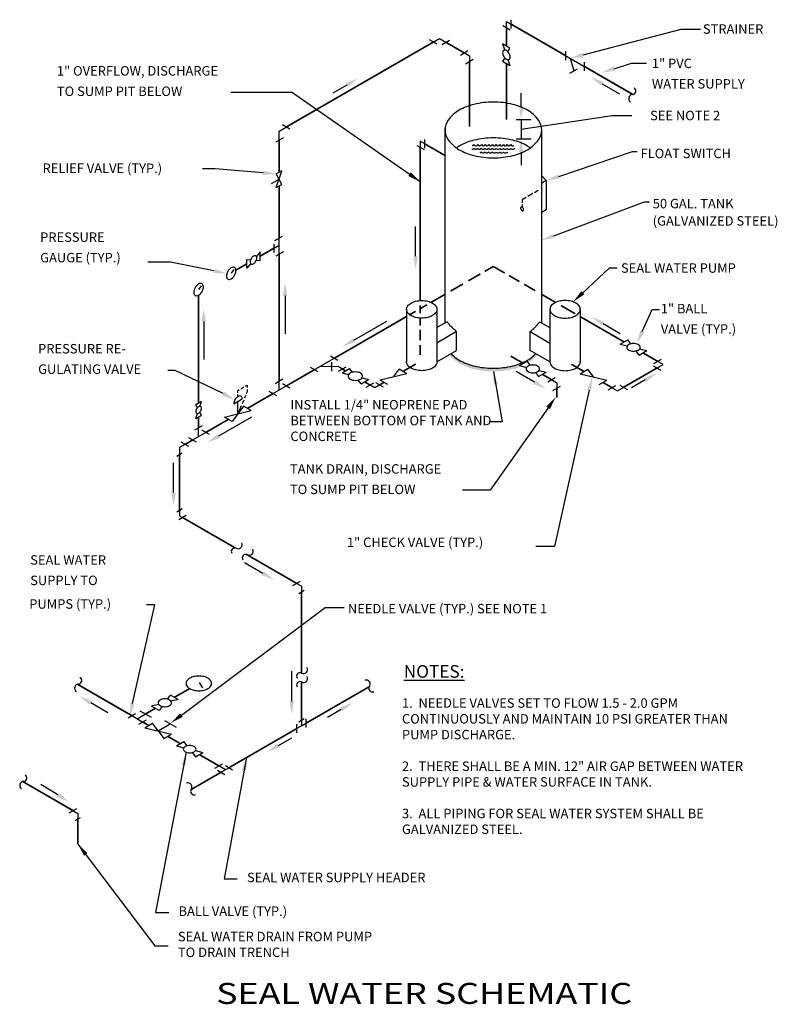
# Model space of a CAD drawing. Extents: x 1.9 to 9.1, y 2.27 to 11.63.
import ezdxf
from ezdxf.enums import TextEntityAlignment as Align

# ---------------------------------------------------------------- set-up
doc = ezdxf.new("R2010")
doc.units = 0
doc.header["$LTSCALE"] = 96
doc.header["$MEASUREMENT"] = 0
doc.layers.get('DEFPOINTS').update_dxf_attribs({"linetype": 'CONTINUOUS'})
for name, color, linetype in [('12PT', 5, 'CONTINUOUS'), ('NEW-EQUIP', 1, 'CONTINUOUS'), ('NEW-PIPE', 6, 'CONTINUOUS'), ('PAD', 252, 'CONTINUOUS'), ('TX100', 3, 'CONTINUOUS'), ('TX140', 6, 'CONTINUOUS')]:
    doc.layers.add(name, color=color, linetype=linetype)
doc.styles.add('200HN', font='HELVFULL.SHX', dxfattribs={"width": 1.25, "height": 0.2})
doc.styles.add('TX100', font='ROMANS', dxfattribs={"height": 0.09})
doc.styles.add('TX140', font='ROMANS.shx', dxfattribs={"height": 0.12})
doc.dimstyles.new('FWS-1TO1', dxfattribs={"dimtxt": 0.09375, "dimasz": 0.125, "dimexe": 0.09375, "dimexo": 0.09375, "dimgap": 0.09375, "dimtad": 0, "dimdec": 4, "dimzin": 1, "dimdsep": 46, "dimlunit": 4, "dimtxsty": 'TX100', "dimcen": 0.09375, "dimclrt": 256, "dimadec": 0, "dimazin": 0, "dimtfac": 1, "dimtdec": 4, "dimtofl": 0, "dimtmove": 1, "dimatfit": 3, "dimfxl": 0, "dimfrac": 2, "dimtolj": 1, "dimtzin": 0, "dimarcsym": 0})

# ---------------------------------------------------------------- blocks, each defined once
blk = doc.blocks.new('*D2')
at = {"layer": 'DEFPOINTS', "color": 0}
for p in [(6.5237, 10.6813), (6.5237, 10.4949), (6.6642, 10.4949)]:
    blk.add_point(p, dxfattribs=at)
at = {"layer": 'TX100', "color": 0, "lineweight": -2}
for p, q in [((6.6642, 10.8063), (6.6642, 10.9313)), ((6.6174, 10.6813), (6.758, 10.6813)), ((6.6642, 10.5881), (7.528, 10.7173)), ((6.6642, 10.6813), (6.6642, 10.4949)), ((7.528, 10.7173), (7.7155, 10.7173)), ((6.6174, 10.4949), (6.758, 10.4949)), ((6.6642, 10.3699), (6.6642, 10.2449))]:
    blk.add_line(p, q, dxfattribs=at)
at = {"layer": 'TX100', "color": 0}
for points in [[(6.6434, 10.8063), (6.6851, 10.8063), (6.6642, 10.6813)], [(6.6434, 10.3699), (6.6851, 10.3699), (6.6642, 10.4949)]]:
    blk.add_solid(points, dxfattribs=at)
at = {"layer": 'TX100', "insert": (8.2228, 10.7173), "char_height": 0.09, "attachment_point": 5, "style": 'TX100'}
blk.add_mtext('\\A1;SEE NOTE 2', dxfattribs=at)

msp = doc.modelspace()

# ---------------------------------------------------------------- hatches: boundary and pattern name
at = {"layer": 'PAD'}
h = msp.add_hatch(color=256, dxfattribs=at)
h.paths.add_polyline_path([(6.40021, 8.31529, -0.0587519), (6.21579, 8.33704, -0.0723411), (6.07545, 8.39296, -0.0727552), (5.99934, 8.45311), (5.98153, 8.44283, 0.0931419), (6.07545, 8.36221, 0.0723411), (6.21579, 8.30629, 0.0587519), (6.40021, 8.28454, 0.0587519), (6.58462, 8.30629, 0.0434013), (6.6709, 8.33502), (6.64926, 8.34038), (6.68534, 8.36121), (6.67462, 8.3674, -0.0453395), (6.58462, 8.33704, -0.0587519)])
h.paths.add_polyline_path([(6.72497, 8.39296, -0.0269133), (6.67462, 8.3674), (6.68534, 8.36121), (6.72142, 8.38204), (6.73272, 8.36682, 0.086809), (6.81926, 8.4433), (6.8015, 8.45356, -0.0732167)])

# ---------------------------------------------------------------- linework, layer by layer
at = {"layer": '12PT'}
msp.add_lwpolyline([(6.75145, 10.40995, 0.0234859), (6.72497, 10.42694, 0.0723411), (6.58462, 10.48286, 0.0587519), (6.40021, 10.50461, 0.0587519), (6.21579, 10.48286, 0.0723411), (6.07545, 10.42694, 0.0234859), (6.04897, 10.40995, 0.0234859)], format="xyb", dxfattribs=at)
for points in [[(6.6064, 10.4001), (6.601, 10.4055), (6.601, 10.4055), (6.594, 10.3985), (6.587, 10.395), (6.587, 10.395), (6.58, 10.395), (6.573, 10.3985), (6.573, 10.3985), (6.566, 10.4055), (6.566, 10.4055), (6.559, 10.3985), (6.552, 10.395), (6.552, 10.395), (6.545, 10.395), (6.538, 10.3985), (6.538, 10.3985), (6.531, 10.4055), (6.531, 10.4055), (6.524, 10.3985), (6.517, 10.395), (6.517, 10.395), (6.51, 10.395), (6.503, 10.3985), (6.503, 10.3985), (6.496, 10.4055), (6.496, 10.4055), (6.489, 10.3985), (6.482, 10.395), (6.482, 10.395), (6.475, 10.395), (6.468, 10.3985), (6.468, 10.3985), (6.461, 10.4055), (6.461, 10.4055), (6.454, 10.3985), (6.447, 10.395), (6.447, 10.395), (6.44, 10.395), (6.433, 10.3985), (6.433, 10.3985), (6.426, 10.4055), (6.426, 10.4055), (6.419, 10.3985), (6.412, 10.395), (6.412, 10.395), (6.405, 10.395), (6.398, 10.3985), (6.398, 10.3985), (6.391, 10.4055), (6.391, 10.4055), (6.384, 10.3985), (6.377, 10.395), (6.377, 10.395), (6.37, 10.395), (6.363, 10.3985), (6.363, 10.3985), (6.356, 10.4055), (6.356, 10.4055), (6.349, 10.3985), (6.342, 10.395), (6.342, 10.395), (6.335, 10.395), (6.328, 10.3985), (6.328, 10.3985), (6.321, 10.4055), (6.321, 10.4055), (6.314, 10.3985), (6.307, 10.395), (6.307, 10.395), (6.3, 10.395), (6.293, 10.3985), (6.293, 10.3985), (6.286, 10.4055), (6.286, 10.4055), (6.279, 10.3985), (6.272, 10.395), (6.272, 10.395), (6.265, 10.395), (6.258, 10.3985), (6.258, 10.3985), (6.251, 10.4055), (6.251, 10.4055), (6.244, 10.3985), (6.237, 10.395), (6.237, 10.395), (6.23, 10.395), (6.223, 10.3985), (6.223, 10.3985), (6.216, 10.4055), (6.216, 10.4055), (6.209, 10.3985), (6.202, 10.395), (6.202, 10.395), (6.195, 10.395)], [(6.202, 10.43), (6.202, 10.43), (6.202, 10.43), (6.209, 10.4335), (6.216, 10.4405), (6.216, 10.4405), (6.223, 10.4335), (6.223, 10.4335), (6.23, 10.43), (6.237, 10.43), (6.237, 10.43), (6.244, 10.4335), (6.251, 10.4405), (6.251, 10.4405), (6.258, 10.4335), (6.258, 10.4335), (6.265, 10.43), (6.272, 10.43), (6.272, 10.43), (6.279, 10.4335), (6.286, 10.4405), (6.286, 10.4405), (6.293, 10.4335), (6.293, 10.4335), (6.3, 10.43), (6.307, 10.43), (6.307, 10.43), (6.314, 10.4335), (6.321, 10.4405), (6.321, 10.4405), (6.328, 10.4335), (6.328, 10.4335), (6.335, 10.43), (6.342, 10.43), (6.342, 10.43), (6.349, 10.4335), (6.356, 10.4405), (6.356, 10.4405), (6.363, 10.4335), (6.363, 10.4335), (6.37, 10.43), (6.377, 10.43), (6.377, 10.43), (6.384, 10.4335), (6.391, 10.4405), (6.391, 10.4405), (6.398, 10.4335), (6.398, 10.4335), (6.405, 10.43), (6.412, 10.43), (6.412, 10.43), (6.419, 10.4335), (6.426, 10.4405), (6.426, 10.4405), (6.433, 10.4335), (6.433, 10.4335), (6.44, 10.43), (6.447, 10.43), (6.447, 10.43), (6.454, 10.4335), (6.461, 10.4405), (6.461, 10.4405), (6.468, 10.4335), (6.468, 10.4335), (6.475, 10.43), (6.482, 10.43), (6.482, 10.43), (6.489, 10.4335), (6.496, 10.4405), (6.496, 10.4405), (6.503, 10.4335), (6.503, 10.4335), (6.51, 10.43), (6.517, 10.43), (6.517, 10.43), (6.524, 10.4335), (6.531, 10.4405), (6.531, 10.4405), (6.538, 10.4335), (6.538, 10.4335), (6.545, 10.43), (6.552, 10.43), (6.552, 10.43), (6.559, 10.4335), (6.566, 10.4405), (6.566, 10.4405), (6.573, 10.4335), (6.573, 10.4335), (6.58, 10.43), (6.587, 10.43), (6.587, 10.43), (6.594, 10.4335), (6.59454, 10.43404)], [(6.53775, 10.36375), (6.531, 10.3705), (6.531, 10.3705), (6.524, 10.3635), (6.517, 10.36), (6.517, 10.36), (6.51, 10.36), (6.503, 10.3635), (6.503, 10.3635), (6.496, 10.3705), (6.496, 10.3705), (6.489, 10.3635), (6.482, 10.36), (6.482, 10.36), (6.475, 10.36), (6.468, 10.3635), (6.468, 10.3635), (6.461, 10.3705), (6.461, 10.3705), (6.454, 10.3635), (6.447, 10.36), (6.447, 10.36), (6.44, 10.36), (6.433, 10.3635), (6.433, 10.3635), (6.426, 10.3705), (6.426, 10.3705), (6.419, 10.3635), (6.412, 10.36), (6.412, 10.36), (6.405, 10.36), (6.398, 10.3635), (6.398, 10.3635), (6.391, 10.3705), (6.391, 10.3705), (6.384, 10.3635), (6.377, 10.36), (6.377, 10.36), (6.37, 10.36), (6.363, 10.3635), (6.363, 10.3635), (6.356, 10.3705), (6.356, 10.3705), (6.349, 10.3635), (6.342, 10.36), (6.342, 10.36), (6.335, 10.36), (6.328, 10.3635), (6.328, 10.3635), (6.321, 10.3705), (6.321, 10.3705), (6.314, 10.3635), (6.307, 10.36), (6.307, 10.36), (6.3, 10.36), (6.293, 10.3635), (6.293, 10.3635), (6.286, 10.3705), (6.286, 10.3705), (6.279, 10.3635), (6.2728, 10.3604)]]:
    msp.add_lwpolyline(points, dxfattribs=at)
at = {"layer": 'NEW-EQUIP'}
for p, q in [((5.94213, 8.74643), (5.94213, 10.59993)), ((6.85949, 8.74643), (6.85949, 10.58046)), ((6.85949, 10.14359), (6.90344, 10.09987)), ((6.90344, 10.09987), (6.85949, 10.0745)), ((6.90344, 10.09987), (6.90344, 9.82245)), ((6.71056, 9.93793), (6.67332, 9.91643)), ((6.77454, 9.97487), (6.72928, 9.94874)), ((6.82628, 10.00474), (6.78984, 9.9837)), ((6.67332, 9.91643), (6.67332, 9.88823)), ((6.67332, 9.87156), (6.67332, 9.84601)), ((6.90344, 9.82245), (6.85949, 9.79707)), ((5.57516, 8.87828), (5.57516, 8.37258)), ((5.86377, 8.87602), (5.86377, 8.37484)), ((6.93785, 8.87602), (6.93785, 8.37484)), ((7.22645, 8.87828), (7.22645, 8.37258)), ((5.96177, 8.75777), (5.86377, 8.70119)), ((6.83984, 8.75777), (6.93785, 8.70119)), ((6.05099, 8.66511), (5.86377, 8.55355)), ((6.05099, 8.48293), (6.05099, 8.66511)), ((6.75062, 8.48293), (6.75062, 8.66511)), ((6.75062, 8.66511), (6.93785, 8.55355)), ((5.86377, 8.37484), (6.05099, 8.48293)), ((6.93785, 8.37484), (6.75062, 8.48293))]:
    msp.add_line(p, q, dxfattribs=at)
for points in [[(6.40021, 10.84562, 0.0587519), (6.21579, 10.82388, 0.0723411), (6.07545, 10.76796, 0.1066171), (5.97072, 10.67309, 0.1568512), (5.94093, 10.58046, 0.1568512), (5.97072, 10.48782, 0.1066171), (6.07545, 10.39296, 0.0723411), (6.21579, 10.33704, 0.0587519), (6.40021, 10.31529, 0.0587519), (6.58462, 10.33704, 0.0723411), (6.72497, 10.39296, 0.1066171), (6.82969, 10.48782, 0.1568512), (6.85949, 10.58046, 0.1568512), (6.82969, 10.67309, 0.1066171), (6.72497, 10.76796, 0.0723411), (6.58462, 10.82388, 0.0587519)], [(6.66335, 9.82399, 0.0587519), (6.66817, 9.81754, 0.0723411), (6.67332, 9.81348, 0.1066171), (6.67915, 9.8116, 0.1568512), (6.68328, 9.81249, 0.1568512), (6.68611, 9.81562, 0.1066171), (6.6874, 9.82161, 0.0723411), (6.68646, 9.8281, 0.0587519), (6.68328, 9.8355, 0.0587519), (6.67846, 9.84195, 0.0723411), (6.67332, 9.84601, 0.1066171), (6.66748, 9.84789, 0.1568512), (6.66335, 9.847, 0.1568512), (6.66052, 9.84387, 0.1066171), (6.65923, 9.83788, 0.0723411), (6.66017, 9.83139, 0.0587519)], [(5.71942, 8.95877, -0.0587519), (5.77738, 8.95193, -0.0723411), (5.82149, 8.93436, -0.1066171), (5.85441, 8.90454, -0.1568512), (5.86377, 8.87543, -0.1568512), (5.85441, 8.84632, -0.1066171), (5.82149, 8.8165, -0.0723411), (5.77738, 8.79893, -0.0587519), (5.71942, 8.79209, -0.0587519), (5.66147, 8.79893, -0.0723411), (5.61736, 8.8165, -0.1066171), (5.58444, 8.84632, -0.1568512), (5.57508, 8.87543, -0.1568512), (5.58444, 8.90454, -0.1066171), (5.61736, 8.93436, -0.0723411), (5.66147, 8.95193, -0.0587519)], [(7.08219, 8.95877, 0.0587519), (7.02423, 8.95193, 0.0723411), (6.98012, 8.93436, 0.1066171), (6.94721, 8.90454, 0.1568512), (6.93784, 8.87543, 0.1568512), (6.94721, 8.84632, 0.1066171), (6.98012, 8.8165, 0.0723411), (7.02423, 8.79893, 0.0587519), (7.08219, 8.79209, 0.0587519), (7.14015, 8.79893, 0.0723411), (7.18426, 8.8165, 0.1066171), (7.21717, 8.84632, 0.1568512), (7.22653, 8.87543, 0.1568512), (7.21717, 8.90454, 0.1066171), (7.18426, 8.93436, 0.0723411), (7.14015, 8.95193, 0.0587519)]]:
    msp.add_lwpolyline(points, format="xyb", close=True, dxfattribs=at)
at = {"layer": 'NEW-EQUIP', "const_width": 0.01562}
for points in [[(5.76906, 8.91881), (5.70004, 8.87897)], [(5.70521, 8.91265), (5.70521, 8.83642)], [(7.17815, 8.83317), (7.04198, 8.91179)], [(5.66142, 8.85667), (5.59754, 8.81978)], [(5.70521, 8.79657), (5.70521, 8.7186)], [(5.70521, 8.68048), (5.70521, 8.58172)], [(5.70521, 8.53667), (5.70521, 8.44005)]]:
    msp.add_lwpolyline(points, dxfattribs=at)
at = {"layer": 'NEW-EQUIP'}
for points in [[(6.05099, 8.66511, -0.0853091), (5.97015, 8.74481, -0.0242956), (5.96177, 8.75777, -0.1568512)], [(6.75062, 8.66511, 0.0853091), (6.83147, 8.74481, 0.0242956), (6.83984, 8.75777, 0.1568512)], [(5.99934, 8.45311, 0.0727552), (6.07545, 8.39296, 0.0723411), (6.21579, 8.33704, 0.0587519), (6.40021, 8.31529, 0.0587519), (6.58462, 8.33704, 0.0723411), (6.72497, 8.39296, 0.0732167), (6.8015, 8.45356, 0.1568512)], [(5.86377, 8.37602, -0.002968), (5.86377, 8.37543, -0.1568512), (5.85441, 8.34632, -0.1066171), (5.82149, 8.3165, -0.0723411), (5.77738, 8.29893, -0.0587519), (5.71942, 8.29209, -0.0587519), (5.66147, 8.29893, -0.0723411), (5.61736, 8.3165, -0.1066171), (5.58444, 8.34632, -0.1568512), (5.57508, 8.37543, -0.0142816), (5.57516, 8.37828, -0.1066171)], [(6.93785, 8.37602, 0.002968), (6.93784, 8.37543, 0.1568512), (6.94721, 8.34632, 0.1066171), (6.98012, 8.3165, 0.0723411), (7.02423, 8.29893, 0.0587519), (7.08219, 8.29209, 0.0587519), (7.14015, 8.29893, 0.0723411), (7.18426, 8.3165, 0.1066171), (7.21717, 8.34632, 0.1568512), (7.22653, 8.37543, 0.0142816), (7.22645, 8.37828, 0.1066171)]]:
    msp.add_lwpolyline(points, format="xyb", dxfattribs=at)
at = {"layer": 'NEW-PIPE'}
for p, q in [((6.52368, 11.61241), (7.72528, 10.91867)), ((6.52368, 11.37754), (6.52368, 11.61241)), ((6.56807, 11.54512), (6.56807, 11.62845)), ((6.4905, 11.57289), (6.55977, 11.5329)), ((4.3636, 10.56907), (5.88769, 11.449)), ((5.86606, 11.39485), (5.79389, 11.43652)), ((5.88769, 11.449), (6.17279, 11.2844)), ((5.91196, 11.39333), (5.98412, 11.43499)), ((6.08658, 11.29251), (6.15875, 11.33417)), ((6.48853, 11.39783), (6.5082, 11.33986)), ((6.5578, 11.35784), (6.48853, 11.39783)), ((6.53883, 11.32245), (6.5578, 11.35784)), ((7.08744, 11.24526), (7.08744, 11.3286)), ((6.13508, 11.21043), (6.20725, 11.2521)), ((6.17279, 11.2844), (6.17279, 10.61468)), ((6.50817, 11.26638), (6.48853, 11.23117)), ((6.53879, 11.24857), (6.5578, 11.19118)), ((7.13142, 11.26153), (7.16378, 11.14079)), ((6.5578, 11.19118), (6.48853, 11.23117)), ((6.52368, 10.68127), (6.52368, 11.21087)), ((7.12769, 11.11996), (7.19986, 11.16163)), ((7.26786, 11.1411), (7.26786, 11.22443)), ((4.4672, 10.58722), (4.39504, 10.62889)), ((4.3353, 10.46846), (4.40747, 10.51012)), ((4.3636, 10.1777), (4.3636, 10.56907)), ((5.74959, 10.4059), (5.74959, 10.48923)), ((5.67203, 10.43367), (5.74129, 10.39368)), ((5.94213, 10.33641), (5.70521, 10.47319)), ((5.70521, 10.47319), (5.70521, 10.38823)), ((4.29143, 10.07118), (4.3636, 10.11285)), ((4.33698, 10.03262), (4.39023, 10.19307)), ((4.39023, 10.19307), (4.33698, 10.16233)), ((4.39023, 10.06337), (4.33698, 10.16233)), ((4.33698, 10.03262), (4.39023, 10.06337)), ((4.3636, 8.10737), (4.3636, 10.048)), ((4.32418, 9.52887), (4.39635, 9.57053)), ((4.18315, 9.38077), (4.3636, 9.48495)), ((4.31567, 9.41561), (4.31567, 9.49894)), ((4.18315, 9.42243), (4.14757, 9.3782)), ((4.18315, 9.3391), (4.18315, 9.42243)), ((4.3353, 9.38433), (4.40747, 9.426)), ((3.95378, 9.24834), (4.05793, 9.30847)), ((4.05793, 9.2668), (4.05793, 9.35013)), ((4.05793, 9.35013), (4.09351, 9.347)), ((4.09352, 9.31103), (4.05793, 9.2668)), ((4.14757, 9.34224), (4.18315, 9.3391)), ((3.93347, 9.25406), (3.9086, 9.21806)), ((3.62395, 9.09935), (3.59908, 9.06335)), ((3.59908, 7.98338), (3.59908, 9.01097)), ((5.57516, 8.80687), (5.12158, 8.54499)), ((7.6412, 8.56583), (7.54071, 8.62385)), ((5.12158, 8.54499), (4.06635, 7.93575)), ((7.60512, 8.54499), (7.67729, 8.58666)), ((7.60512, 8.54499), (7.67286, 8.52823)), ((7.7062, 8.54772), (7.67729, 8.58666)), ((4.92298, 8.38866), (4.85081, 8.43033)), ((7.78554, 8.44083), (7.75663, 8.47977)), ((7.78554, 8.44083), (7.85771, 8.48249)), ((7.78997, 8.49925), (7.85771, 8.48249)), ((8.01311, 8.35111), (7.82163, 8.46166)), ((4.92451, 8.33104), (4.74924, 8.33002)), ((4.8616, 8.37234), (4.8616, 8.28901)), ((4.9948, 8.29038), (4.92451, 8.33104)), ((5.66041, 8.35376), (5.54004, 8.28427)), ((6.64926, 8.34038), (6.72142, 8.38204)), ((6.64926, 8.34038), (6.717, 8.32362)), ((6.75033, 8.3431), (6.72142, 8.38204)), ((7.1412, 8.35376), (7.26157, 8.28427)), ((7.57945, 8.10074), (8.01311, 8.35111)), ((7.92089, 8.33953), (7.99306, 8.29787)), ((7.92643, 8.35948), (7.9986, 8.40115)), ((4.73468, 8.27995), (4.66251, 8.32161)), ((4.92953, 8.28644), (5.0017, 8.3281)), ((4.96196, 8.27142), (5.03413, 8.31309)), ((4.96196, 8.27142), (5.02484, 8.25586)), ((5.06094, 8.27697), (5.03413, 8.31309)), ((5.57613, 8.26343), (5.32354, 8.20093)), ((5.44983, 8.23218), (5.50396, 8.3051)), ((5.57613, 8.26343), (5.50396, 8.3051)), ((6.80077, 8.27516), (6.82968, 8.23621)), ((6.82968, 8.23621), (6.90185, 8.27788)), ((6.83411, 8.29464), (6.90185, 8.27788)), ((6.86576, 8.25704), (6.95239, 8.20703)), ((7.22548, 8.26343), (7.29765, 8.3051)), ((7.22548, 8.26343), (7.47807, 8.20093)), ((7.35178, 8.23218), (7.29765, 8.3051)), ((4.04016, 8.14392), (4.06015, 8.15546)), ((4.06015, 8.15546), (4.06015, 8.13225)), ((4.32752, 8.17155), (4.39969, 8.21322)), ((4.4672, 8.12552), (4.39504, 8.16719)), ((5.14238, 8.16726), (5.11556, 8.20338)), ((5.14238, 8.16726), (5.21455, 8.20892)), ((5.15167, 8.22448), (5.21455, 8.20892)), ((5.273, 8.13008), (5.17522, 8.18622)), ((5.19213, 8.13496), (5.2643, 8.17663)), ((5.35962, 8.1801), (5.273, 8.13008)), ((5.35617, 8.13644), (5.284, 8.17811)), ((5.39571, 8.15927), (5.32354, 8.20093)), ((6.9163, 8.1862), (6.98847, 8.22786)), ((6.95239, 8.20703), (7.00252, 8.17809)), ((6.96481, 8.10412), (7.03698, 8.14579)), ((7.00252, 8.17809), (7.00252, 8.09897)), ((7.40591, 8.15927), (7.47807, 8.20093)), ((7.44199, 8.1801), (7.52862, 8.13008)), ((7.49253, 8.10925), (7.5647, 8.15092)), ((7.60187, 8.15535), (7.67404, 8.11368)), ((3.97241, 8.1048), (3.98443, 8.11174)), ((3.97241, 8.08082), (3.97241, 8.1048)), ((3.97241, 8.04688), (3.97241, 8.06561)), ((4.00015, 8.12082), (4.02887, 8.1374)), ((4.0455, 8.05635), (4.03486, 8.0309)), ((4.06015, 8.09138), (4.05219, 8.07234)), ((4.06015, 8.11414), (4.06015, 8.09138)), ((4.34198, 8.05322), (4.26981, 8.09489)), ((7.00252, 8.09897), (7.00252, 8.03562)), ((7.52862, 8.13008), (7.57945, 8.10074)), ((3.6257, 7.99875), (3.57245, 7.96801)), ((3.58762, 7.93981), (3.57245, 7.96801)), ((3.61051, 7.95297), (3.6257, 7.99875)), ((3.93245, 7.97766), (4.01238, 8.02381)), ((3.97241, 7.88152), (3.97241, 8.00073)), ((4.00467, 7.95867), (3.97241, 7.88152)), ((4.02745, 8.01317), (4.01182, 7.97579)), ((3.57245, 7.83831), (3.58765, 7.88409)), ((3.57245, 7.83831), (3.6257, 7.86905)), ((3.6257, 7.86905), (3.61053, 7.89724)), ((3.84628, 7.85036), (4.09855, 7.91268)), ((4.02638, 7.95434), (3.91845, 7.8087)), ((4.09855, 7.91268), (4.02638, 7.95434)), ((4.06635, 7.93575), (4.06246, 7.93351)), ((3.88237, 7.82953), (3.54137, 7.63265)), ((3.56299, 7.73015), (3.63516, 7.77182)), ((3.59908, 7.66597), (3.59908, 7.85368)), ((3.91845, 7.8087), (3.84628, 7.85036)), ((3.70268, 7.68412), (3.63051, 7.72579)), ((3.54137, 7.63265), (3.41695, 7.56082)), ((3.5057, 7.5704), (3.43354, 7.61206)), ((3.57745, 7.61182), (3.50528, 7.65349)), ((3.39033, 7.4806), (3.44358, 7.51135)), ((3.41695, 7.56082), (3.41695, 6.96513)), ((3.39033, 6.94976), (3.44358, 6.9805)), ((3.41695, 6.96513), (3.41695, 6.91318)), ((3.40937, 6.8759), (3.48154, 6.91756)), ((3.41695, 6.91318), (3.94751, 6.60687)), ((4.05953, 6.54219), (4.57638, 6.24379)), ((4.49459, 6.24934), (4.56676, 6.29101)), ((4.54976, 6.17424), (4.60301, 6.20499)), ((4.57638, 6.24379), (4.57638, 5.41795)), ((2.45093, 5.30965), (2.91756, 5.04024)), ((3.36791, 5.18714), (3.51429, 5.27021)), ((3.63803, 5.27649), (3.60657, 5.32888)), ((4.57638, 5.33344), (4.57638, 4.91607)), ((4.57638, 4.91607), (5.22161, 5.28859)), ((3.30317, 5.16937), (3.33182, 5.20797)), ((3.40399, 5.16631), (3.33182, 5.20797)), ((3.40399, 5.16631), (3.33685, 5.14969)), ((3.01552, 4.98369), (3.18748, 5.08297)), ((3.03892, 5.06007), (3.14782, 4.9972)), ((3.21854, 5.12042), (3.1514, 5.10381)), ((3.22357, 5.06214), (3.1514, 5.10381)), ((3.25222, 5.10074), (3.22357, 5.06214)), ((2.90854, 5.04545), (2.95884, 5.01641)), ((2.9276, 4.99278), (2.99977, 5.03444)), ((2.95884, 5.01641), (3.09751, 4.93635)), ((3.03189, 4.93257), (3.10406, 4.97423)), ((3.27536, 4.96594), (3.38426, 4.90307)), ((4.54976, 4.9543), (4.60301, 4.98504)), ((4.61977, 4.89973), (4.61977, 4.98307)), ((3.06797, 4.9534), (3.12504, 4.92045)), ((3.08706, 4.89852), (3.15923, 4.94019)), ((3.08706, 4.89852), (3.33965, 4.83602)), ((3.21335, 4.86727), (3.15923, 4.94019)), ((3.21335, 4.86727), (3.32981, 4.93451)), ((3.21335, 4.86727), (3.26748, 4.79435)), ((4.57638, 4.91607), (4.32459, 4.7707)), ((4.53173, 4.84891), (4.53173, 4.93224)), ((3.26748, 4.79435), (3.33965, 4.83602)), ((3.30547, 4.81629), (3.4252, 4.74715)), ((3.38756, 4.72542), (3.45973, 4.76709)), ((3.38756, 4.72542), (3.45833, 4.70791)), ((3.48994, 4.72638), (3.45973, 4.76709)), ((3.56938, 4.68043), (3.64015, 4.66292)), ((3.53777, 4.66196), (3.56798, 4.62125)), ((3.56798, 4.62125), (3.64015, 4.66292)), ((3.60563, 4.64299), (3.6267, 4.63082)), ((3.85433, 4.49919), (3.6267, 4.63082)), ((3.75358, 4.51317), (3.82575, 4.55484)), ((3.77735, 4.49441), (3.84662, 4.45442)), ((3.88754, 4.51837), (3.81218, 4.47486)), ((3.85291, 4.53836), (3.92218, 4.49837)), ((1.93408, 4.38278), (2.45093, 4.08438)), ((2.36914, 4.08993), (2.44131, 4.1316)), ((2.4243, 4.01483), (2.47756, 4.04558)), ((2.45093, 4.08438), (2.45093, 3.82057))]:
    msp.add_line(p, q, dxfattribs=at)
at = {"layer": 'NEW-PIPE', "const_width": 0.01562}
for points in [[(6.52368, 11.55374), (6.52368, 11.37754)], [(7.08744, 11.28693), (6.56807, 11.58679)], [(4.43112, 10.60805), (5.82998, 11.41568)], [(5.94804, 11.41416), (6.12266, 11.31334)], [(6.17279, 11.2322), (6.17279, 10.61468)], [(6.52368, 11.21087), (6.52368, 11.02004)], [(7.26786, 11.18276), (7.72528, 10.91867)], [(6.52368, 11.02004), (6.52368, 10.93308)], [(6.52368, 10.93308), (6.52368, 10.68127)], [(4.3636, 10.1777), (4.3636, 10.4848)], [(5.70521, 10.41452), (5.70521, 8.95836)], [(5.94213, 10.33641), (5.74959, 10.44757)], [(4.3636, 9.55163), (4.3636, 10.048)], [(4.31567, 9.45727), (4.18315, 9.38077)], [(4.3636, 8.19238), (4.3636, 9.40068)], [(4.05793, 9.30847), (3.95378, 9.24834)], [(6.39944, 9.28276), (6.31812, 9.23581)], [(6.50811, 9.22002), (6.39944, 9.28276)], [(6.27663, 9.21186), (6.16303, 9.14627)], [(6.64798, 9.13927), (6.54855, 9.19667)], [(6.11272, 9.11722), (5.99316, 9.0482)], [(6.79772, 9.05281), (6.69317, 9.11318)], [(3.59908, 7.98338), (3.59908, 9.01097)], [(5.94213, 9.01873), (5.80804, 8.94132)], [(6.99205, 8.94061), (6.85949, 9.01715)], [(5.57516, 8.80687), (5.06799, 8.51405)], [(7.6412, 8.56583), (7.22645, 8.80528)], [(5.06799, 8.51405), (5.02338, 8.48829)], [(5.02338, 8.48829), (4.88689, 8.4095)], [(6.56498, 8.4307), (6.68534, 8.36121)], [(7.96251, 8.38032), (7.82163, 8.46166)], [(5.66041, 8.35376), (5.54004, 8.28427)], [(7.1412, 8.35376), (7.26157, 8.28427)], [(4.57337, 8.22848), (4.43112, 8.14635)], [(4.69859, 8.30078), (4.57337, 8.22848)], [(4.9948, 8.29038), (4.96561, 8.30727)], [(6.86576, 8.25704), (6.95239, 8.20703)], [(7.63795, 8.13451), (7.95698, 8.3187)], [(5.22822, 8.15579), (5.17522, 8.18622)], [(5.35962, 8.1801), (5.32009, 8.15727)], [(7.44199, 8.1801), (7.52862, 8.13008)], [(4.30589, 8.07405), (4.06635, 7.93575)], [(7.00252, 8.12589), (7.00252, 8.03562)], [(3.59908, 7.75098), (3.59908, 7.85368)], [(3.88237, 7.82953), (3.6666, 7.70495)], [(3.54137, 7.63265), (3.46962, 7.59123)], [(3.41695, 7.49597), (3.41695, 6.96513)], [(3.44545, 6.89673), (3.94751, 6.60687)], [(4.05393, 6.54543), (4.53068, 6.27017)], [(4.57638, 6.18961), (4.57638, 5.41795)], [(4.57638, 5.33344), (4.57638, 4.96967)], [(2.45093, 5.30965), (2.91756, 5.04024)], [(3.51429, 5.27021), (3.36791, 5.18714)], [(5.22161, 5.28859), (4.61977, 4.94112)], [(3.18748, 5.08297), (3.09337, 5.02863)], [(2.90854, 5.04545), (2.96369, 5.01361)], [(3.06797, 4.9534), (3.12504, 4.92045)], [(4.53173, 4.89029), (3.88754, 4.51837)], [(3.30547, 4.81629), (3.4252, 4.74715)], [(3.60563, 4.64299), (3.79203, 4.53537)], [(3.8117, 4.47458), (3.52567, 4.30944)], [(1.92848, 4.38602), (2.40523, 4.11076)], [(2.45093, 4.0302), (2.45093, 3.79265)]]:
    msp.add_lwpolyline(points, dxfattribs=at)
at = {"layer": 'NEW-PIPE'}
for points in [[(6.49865, 11.27975, 0.0587519), (6.51075, 11.26353, 0.0723411), (6.52368, 11.25332, 0.1066171), (6.53835, 11.24861, 0.1568512), (6.54872, 11.25084, 0.1568512), (6.55584, 11.25871, 0.1066171), (6.55909, 11.27376, 0.0723411), (6.55672, 11.29006, 0.0587519), (6.54872, 11.30866, 0.0587519), (6.53661, 11.32488, 0.0723411), (6.52368, 11.33509, 0.1066171), (6.50902, 11.3398, 0.1568512), (6.49865, 11.33757, 0.1568512), (6.49153, 11.3297, 0.1066171), (6.48828, 11.31464, 0.0723411), (6.49065, 11.29835, 0.0587519)], [(4.09849, 9.35735, 0.0587519), (4.09144, 9.34097, 0.0723411), (4.08935, 9.32661, 0.1066171), (4.09221, 9.31335, 0.1568512), (4.09849, 9.30642, 0.1568512), (4.10762, 9.30445, 0.1066171), (4.12054, 9.30861, 0.0723411), (4.13193, 9.31759, 0.0587519), (4.14259, 9.33189, 0.0587519), (4.14964, 9.34827, 0.0723411), (4.15173, 9.36262, 0.1066171), (4.14887, 9.37589, 0.1568512), (4.14259, 9.38281, 0.1568512), (4.13346, 9.38478, 0.1066171), (4.12054, 9.38063, 0.0723411), (4.10915, 9.37164, 0.0587519)], [(3.87652, 9.23658, 0.0587519), (3.86627, 9.21275, 0.0723411), (3.86323, 9.19186, 0.1066171), (3.86739, 9.17257, 0.1568512), (3.87652, 9.16249, 0.1568512), (3.8898, 9.15963, 0.1066171), (3.9086, 9.16567, 0.0723411), (3.92516, 9.17874, 0.0587519), (3.94067, 9.19954, 0.0587519), (3.95092, 9.22336, 0.0723411), (3.95396, 9.24425, 0.1066171), (3.9498, 9.26354, 0.1568512), (3.94067, 9.27362, 0.1568512), (3.92739, 9.27648, 0.1066171), (3.9086, 9.27044, 0.0723411), (3.89203, 9.25737, 0.0587519)], [(3.567, 9.08187, 0.0587519), (3.55675, 9.05804, 0.0723411), (3.55371, 9.03716, 0.1066171), (3.55787, 9.01786, 0.1568512), (3.567, 9.00779, 0.1568512), (3.58029, 9.00492, 0.1066171), (3.59908, 9.01097, 0.0723411), (3.61565, 9.02404, 0.0587519), (3.63116, 9.04483, 0.0587519), (3.64141, 9.06866, 0.0723411), (3.64444, 9.08954, 0.1066171), (3.64028, 9.10884, 0.1568512), (3.63116, 9.11891, 0.1568512), (3.61787, 9.12178, 0.1066171), (3.59908, 9.11573, 0.0723411), (3.58251, 9.10266, 0.0587519)], [(7.73141, 8.55064, 0.0587519), (7.70576, 8.54761, 0.0723411), (7.68623, 8.53983, 0.1066171), (7.67166, 8.52663, 0.1568512), (7.66751, 8.51374, 0.1568512), (7.67166, 8.50086, 0.1066171), (7.68623, 8.48766, 0.0723411), (7.70576, 8.47988, 0.0587519), (7.73141, 8.47685, 0.0587519), (7.75707, 8.47988, 0.0723411), (7.7766, 8.48766, 0.1066171), (7.79117, 8.50086, 0.1568512), (7.79532, 8.51374, 0.1568512), (7.79117, 8.52663, 0.1066171), (7.7766, 8.53983, 0.0723411), (7.75707, 8.54761, 0.0587519)], [(6.77555, 8.34602, 0.0587519), (6.74989, 8.343, 0.0723411), (6.73037, 8.33522, 0.1066171), (6.71579, 8.32202, 0.1568512), (6.71165, 8.30913, 0.1568512), (6.71579, 8.29624, 0.1066171), (6.73037, 8.28304, 0.0723411), (6.74989, 8.27526, 0.0587519), (6.77555, 8.27223, 0.0587519), (6.80121, 8.27526, 0.0723411), (6.82074, 8.28304, 0.1066171), (6.83531, 8.29624, 0.1568512), (6.83945, 8.30913, 0.1568512), (6.83531, 8.32202, 0.1066171), (6.82074, 8.33522, 0.0723411), (6.80121, 8.343, 0.0587519)], [(5.08825, 8.28013, 0.0587519), (5.06046, 8.27685, 0.0723411), (5.03932, 8.26843, 0.1066171), (5.02353, 8.25413, 0.1568512), (5.01905, 8.24017, 0.1568512), (5.02353, 8.22621, 0.1066171), (5.03932, 8.21192, 0.0723411), (5.06046, 8.20349, 0.0587519), (5.08825, 8.20021, 0.0587519), (5.11604, 8.20349, 0.0723411), (5.13719, 8.21192, 0.1066171), (5.15297, 8.22621, 0.1568512), (5.15746, 8.24017, 0.1568512), (5.15297, 8.25413, 0.1066171), (5.13719, 8.26843, 0.0723411), (5.11604, 8.27685, 0.0587519)], [(3.58019, 7.92944, 0.0587519), (3.57415, 7.9154, 0.0723411), (3.57236, 7.90311, 0.1066171), (3.57481, 7.89174, 0.1568512), (3.58019, 7.88581, 0.1568512), (3.58801, 7.88412, 0.1066171), (3.59908, 7.88768, 0.0723411), (3.60883, 7.89538, 0.0587519), (3.61797, 7.90762, 0.0587519), (3.624, 7.92165, 0.0723411), (3.62579, 7.93395, 0.1066171), (3.62334, 7.94532, 0.1568512), (3.61797, 7.95125, 0.1568512), (3.61014, 7.95294, 0.1066171), (3.59908, 7.94938, 0.0723411), (3.58932, 7.94168, 0.0587519)], [(3.60105, 5.38967, 0.0587519), (3.5522, 5.38391, 0.0723411), (3.51503, 5.3691, 0.1066171), (3.48729, 5.34398, 0.1568512), (3.4794, 5.31944, 0.1568512), (3.48729, 5.2949, 0.1066171), (3.51503, 5.26978, 0.0723411), (3.5522, 5.25497, 0.0587519), (3.60105, 5.24921, 0.0587519), (3.64989, 5.25497, 0.0723411), (3.68706, 5.26978, 0.1066171), (3.7148, 5.2949, 0.1568512), (3.7227, 5.31944, 0.1568512), (3.7148, 5.34398, 0.1066171), (3.68706, 5.3691, 0.0723411), (3.64989, 5.38391, 0.0587519)], [(3.2777, 5.17232, 0.0587519), (3.25178, 5.16927, 0.0723411), (3.23205, 5.16141, 0.1066171), (3.21733, 5.14808, 0.1568512), (3.21314, 5.13506, 0.1568512), (3.21733, 5.12204, 0.1066171), (3.23205, 5.1087, 0.0723411), (3.25178, 5.10084, 0.0587519), (3.2777, 5.09779, 0.0587519), (3.30361, 5.10084, 0.0723411), (3.32334, 5.1087, 0.1066171), (3.33806, 5.12204, 0.1568512), (3.34225, 5.13506, 0.1568512), (3.33806, 5.14808, 0.1066171), (3.32334, 5.16141, 0.0723411), (3.30361, 5.16927, 0.0587519)], [(3.51385, 4.72915, 0.0587519), (3.48952, 4.72628, 0.0723411), (3.47101, 4.71891, 0.1066171), (3.45719, 4.70639, 0.1568512), (3.45326, 4.69417, 0.1568512), (3.45719, 4.68195, 0.1066171), (3.47101, 4.66943, 0.0723411), (3.48952, 4.66205, 0.0587519), (3.51385, 4.65919, 0.0587519), (3.53818, 4.66205, 0.0723411), (3.5567, 4.66943, 0.1066171), (3.57052, 4.68195, 0.1568512), (3.57445, 4.69417, 0.1568512), (3.57052, 4.70639, 0.1066171), (3.5567, 4.71891, 0.0723411), (3.53818, 4.72628, 0.0587519)]]:
    msp.add_lwpolyline(points, format="xyb", close=True, dxfattribs=at)
for points in [[(4.01238, 8.02381, 0.1066171), (4.00871, 8.0408, 0.1568512), (4.00067, 8.04968, 0.1568512), (3.98897, 8.0522, 0.1066171), (3.97241, 8.04688, 0.0723411), (3.95782, 8.03536, 0.0587519), (3.94416, 8.01705, 0.0587519)], [(3.94416, 8.01705, 0.0587519), (3.93513, 7.99606, 0.0723411), (3.93245, 7.97766, 0.1066171)]]:
    msp.add_lwpolyline(points, format="xyb", dxfattribs=at)
for centre, radius, start, end in [((7.72126, 10.95187), 0.03344, 276.898055, 61.29121), ((7.72571, 10.87945), 0.03923, 90.622226, 235.924549), ((3.97465, 6.63878), 0.03923, 240.622226, 25.924549), ((3.94229, 6.57384), 0.03344, 66.898055, 211.29121), ((4.0795, 6.57762), 0.03923, 240.622226, 25.924549), ((4.04714, 6.51268), 0.03344, 66.898055, 211.29121), ((4.59563, 5.45213), 0.03923, 240.622226, 25.924549), ((2.45463, 5.34637), 0.03344, 276.898055, 61.29121), ((4.56326, 5.3872), 0.03344, 66.898055, 211.29121), ((4.56326, 5.30268), 0.03344, 66.898055, 211.29121), ((4.59563, 5.36762), 0.03923, 240.622226, 25.924549), ((5.19046, 5.31244), 0.03923, 322.549281, 107.851603), ((2.45907, 5.27395), 0.03923, 90.622226, 235.924549), ((5.25021, 5.27128), 0.03344, 148.82511, 293.218265), ((1.93297, 4.42169), 0.03344, 276.898055, 61.29121), ((1.93741, 4.34927), 0.03923, 90.622226, 235.924549), ((3.49615, 4.33548), 0.03923, 322.549281, 107.851603), ((3.5559, 4.29431), 0.03344, 148.82511, 293.218265)]:
    msp.add_arc(centre, radius, start, end, dxfattribs=at)
at = {"layer": 'TX100'}
for p, q in [((7.25227, 11.29348), (8.18353, 11.53968)), ((8.18353, 11.53968), (8.36881, 11.53968)), ((7.26786, 11.18276), (7.26598, 11.18255)), ((7.54851, 11.1628), (7.71454, 11.21363)), ((7.71454, 11.21363), (7.85445, 11.21363)), ((5.00621, 11.00712), (4.87396, 10.93076)), ((7.43546, 11.01885), (7.5977, 10.92518)), ((3.90587, 10.938), (4.48291, 10.938)), ((5.70521, 10.08709), (4.48291, 10.938)), ((7.02232, 10.13852), (7.72405, 10.3757)), ((7.72405, 10.3757), (7.76595, 10.3757)), ((3.75666, 10.21229), (3.63526, 10.21229)), ((4.21249, 10.17364), (3.75666, 10.21229)), ((6.9749, 9.57473), (7.83692, 9.8957)), ((7.83692, 9.8957), (7.88415, 9.8957)), ((5.66116, 9.38019), (5.66116, 9.66369)), ((3.331, 9.32217), (3.11722, 9.32217)), ((3.74487, 9.24068), (3.331, 9.32217)), ((7.25092, 9.03339), (7.50433, 9.26875)), ((7.50433, 9.26875), (7.57546, 9.26875)), ((4.42093, 9.00334), (4.42093, 8.642)), ((4.3636, 8.91434), (4.3636, 8.91434)), ((7.81545, 8.66587), (7.90984, 8.87486)), ((7.90984, 8.87486), (7.98061, 8.87486)), ((3.64699, 8.75966), (3.64699, 8.39832)), ((5.0728, 8.58155), (5.38873, 8.76395)), ((7.44262, 8.74053), (7.60487, 8.64686)), ((5.31108, 8.6544), (5.31108, 8.6544)), ((7.58534, 8.59808), (7.58534, 8.59808)), ((6.59036, 8.41605), (6.59036, 8.41605)), ((3.37703, 8.29402), (3.30605, 8.29402)), ((3.8327, 8.07378), (3.37703, 8.29402)), ((6.79175, 8.18201), (6.6167, 8.28308)), ((7.84384, 8.20498), (7.71159, 8.12862)), ((7.71647, 8.17985), (7.71596, 8.18073)), ((7.71596, 8.18073), (7.71596, 8.18073)), ((7.71596, 8.18073), (7.71596, 8.18073)), ((7.31132, 8.10636), (6.98244, 6.62086)), ((6.92108, 7.93941), (6.36817, 7.15611)), ((3.79006, 7.67136), (4.10599, 7.85377)), ((3.3613, 7.13366), (3.3613, 7.41716)), ((6.36817, 7.15611), (6.10775, 7.15611)), ((6.98244, 6.62086), (6.80249, 6.62086)), ((4.21058, 6.36534), (4.03553, 6.4664)), ((2.97146, 5.12987), (3.18285, 6.06622)), ((3.18285, 6.06622), (3.10435, 6.06622)), ((3.43537, 5.01797), (4.80294, 6.0399)), ((4.80294, 6.0399), (4.9834, 6.0399)), ((4.4832, 5.15106), (4.4832, 5.43455)), ((2.57309, 5.13654), (2.73534, 5.04287)), ((4.95477, 5.07299), (4.82252, 4.99664)), ((4.35799, 4.72937), (4.48516, 4.8028)), ((2.25961, 4.26019), (2.10045, 4.35901))]:
    msp.add_line(p, q, dxfattribs=at)
for points in [[(7.2576, 11.27334), (7.24695, 11.31362), (7.13142, 11.26153)], [(7.55476, 11.14293), (7.54225, 11.18267), (7.42927, 11.12528)], [(4.99579, 11.02516), (5.01663, 10.98908), (5.11446, 11.06962)], [(7.42504, 11.00081), (7.44587, 11.0369), (7.3272, 11.08135)], [(4.21437, 10.19439), (4.2106, 10.15289), (4.33698, 10.16233)], [(5.61586, 10.17622), (5.59194, 10.1421), (5.70625, 10.0874)], [(7.02876, 10.1187), (7.01588, 10.15833), (6.90344, 10.09987)], [(6.98217, 9.55521), (6.96763, 9.59425), (6.85775, 9.53111)], [(5.68199, 9.38019), (5.64033, 9.38019), (5.66116, 9.25519)], [(3.74884, 9.26113), (3.7409, 9.22023), (3.86758, 9.21686)], [(4.4001, 9.00334), (4.44177, 9.00334), (4.42093, 9.12834)], [(7.26518, 9.01821), (7.23665, 9.04857), (7.15984, 8.94778)], [(3.62615, 8.75966), (3.66782, 8.75966), (3.64699, 8.88466)], [(7.43221, 8.72249), (7.45304, 8.75858), (7.33437, 8.80303)], [(7.83444, 8.65729), (7.79647, 8.67444), (7.764, 8.55195)], [(5.08322, 8.56351), (5.06238, 8.59959), (4.96455, 8.51905)], [(7.83343, 8.22302), (7.85426, 8.18694), (7.9521, 8.26748)], [(6.80217, 8.20005), (6.78134, 8.16397), (6.90001, 8.11951)], [(7.29098, 8.11086), (7.33166, 8.10185), (7.33834, 8.2284)], [(3.84274, 8.09203), (3.82265, 8.05553), (3.9422, 8.0135)], [(6.90406, 7.95142), (6.93811, 7.92739), (6.99317, 8.04153)], [(3.80047, 7.65332), (3.77964, 7.68941), (3.6818, 7.60886)], [(3.38213, 7.13366), (3.34047, 7.13366), (3.3613, 7.00866)], [(4.221, 6.38338), (4.20016, 6.34729), (4.31883, 6.30284)], [(2.56268, 5.1185), (2.58351, 5.15458), (2.46484, 5.19904)], [(4.50403, 5.15106), (4.46237, 5.15106), (4.4832, 5.02606)], [(2.99186, 5.12563), (2.95106, 5.13412), (2.94599, 5.0075)], [(4.94435, 5.09104), (4.96519, 5.05495), (5.06302, 5.13549)], [(3.44784, 5.00128), (3.4229, 5.03466), (3.33524, 4.94315)], [(4.36841, 4.71133), (4.34757, 4.74741), (4.24974, 4.66687)], [(2.2706, 4.27789), (2.24862, 4.24249), (2.3658, 4.19425)]]:
    msp.add_solid(points, dxfattribs=at)

# ---------------------------------------------------------------- texts
at = {"layer": 'TX100', "style": 'TX100'}
for s, p in [('STRAINER', (8.39174, 11.49488)), ('1" PVC ', (7.90674, 11.16813)), ('1" OVERFLOW, DISCHARGE', (2.2517, 11.09742)), ('WATER SUPPLY', (7.90674, 10.97385)), ('TO SUMP PIT BELOW', (2.2517, 10.90314)), ('FLOAT SWITCH', (7.79905, 10.31229)), ('RELIEF VALVE (TYP.)', (2.11544, 10.17163)), ('50 GAL. TANK', (7.91483, 9.83511)), ('(GALVANIZED STEEL)', (7.91483, 9.67079)), ('PRESSURE', (2.09263, 9.5163)), ('GAUGE (TYP.)', (2.09263, 9.32201)), ('SEAL WATER PUMP', (7.61294, 9.22294)), ('1" BALL', (7.99134, 8.83732)), ('VALVE (TYP.)', (7.99134, 8.64303)), ('PRESSURE RE-', (2.07331, 8.45592)), ('GULATING VALVE', (2.07331, 8.26163)), ('TANK DRAIN, DISCHARGE', (4.46691, 7.31319)), ('TO SUMP PIT BELOW', (4.46691, 7.1189)), ('1" CHECK VALVE (TYP.)', (5.00823, 6.61567)), ('SEAL WATER', (1.99814, 6.44808)), ('SUPPLY TO', (1.99814, 6.2538)), ('PUMPS (TYP.)', (1.98884, 6.02944)), ('NEEDLE VALVE (TYP.) SEE NOTE 1', (5.01724, 5.98507))]:
    msp.add_text(s, height=0.09, dxfattribs=at).set_placement(p)
at = {"layer": 'TX100', "color": 7, "style": '200HN', "width": 1.25}
msp.add_text('SEAL WATER SCHEMATIC', height=0.2, dxfattribs=at).set_placement((5.74253, 2.37263), align=Align.MIDDLE_CENTER)
at = {"layer": 'TX100', "char_height": 0.09, "style": 'TX100'}
for s, insert, width, attachment_point in [('INSTALL 1/4" NEOPRENE PAD BETWEEN BOTTOM OF TANK AND CONCRETE', (4.47082, 7.80657), 2, 4), ('1.  NEEDLE VALVES SET TO FLOW 1.5 - 2.0 GPM CONTINUOUSLY AND MAINTAIN 10 PSI GREATER THAN PUMP DISCHARGE.\\P\\P2.  THERE SHALL BE A MIN. 12" AIR GAP BETWEEN WATER SUPPLY PIPE & WATER SURFACE IN TANK.\\P\\P3.  ALL PIPING FOR SEAL WATER SYSTEM SHALL BE GALVANIZED STEEL.', (5.53143, 5.1779), 3.3799997, 1), ('SEAL WATER SUPPLY HEADER', (4.05889, 3.46319), 2.0932265, 4), ('SEAL WATER DRAIN FROM PUMP TO DRAIN TRENCH', (3.40226, 2.8265), 2, 4)]:
    msp.add_mtext(s, dxfattribs=dict(at, insert=insert, width=width, attachment_point=attachment_point))
at = {"layer": 'TX100', "insert": (3.40787, 3.14245), "char_height": 0.09, "attachment_point": 4, "style": 'TX100'}
msp.add_mtext('BALL VALVE (TYP.)', dxfattribs=at)
at = {"layer": 'TX140', "insert": (5.54852, 5.49316), "char_height": 0.12, "width": 0.75, "attachment_point": 1, "style": 'TX140'}
msp.add_mtext('{\\LNOTES:}', dxfattribs=at)

# ---------------------------------------------------------------- dimensions: what is measured, and where the dimension line sits
at = {"layer": 'TX100'}
dim = msp.add_linear_dim(base=(6.66422, 10.49494), p1=(6.52368, 10.68127), p2=(6.52368, 10.49494), angle=90, text='SEE NOTE 2', dimstyle='FWS-1TO1', override={"dimtih": 1, "dimtoh": 1}, dxfattribs=at)
dim.commit()
dim.dimension.update_dxf_attribs({"geometry": '*D2', "text_midpoint": (7.80924, 10.71727), "dimtype": 160})

# ---------------------------------------------------------------- leaders
at = {"layer": 'TX100', "annotation_type": 0, "has_hookline": 1}
for points, hookline_direction, text_width in [([(6.40021, 8.28394), (6.48528, 7.80657), (6.36028, 7.80657)], 1, 1.79571), ([(3.48, 4.66507), (3.18912, 3.14245), (3.31412, 3.14245)], 0, 1.24286), ([(4.05294, 4.61386), (3.84014, 3.46319), (3.96514, 3.46319)], 0, 2.00571), ([(2.45093, 3.79265), (3.18351, 2.8265), (3.30851, 2.8265)], 0, 1.72714)]:
    msp.add_leader(points, dimstyle='FWS-1TO1', override={"dimgap": 0.09375, "dimtad": 0, "dimtih": 1, "dimtoh": 1}, dxfattribs=dict(at, hookline_direction=hookline_direction, text_width=text_width))

doc.saveas('drawing.dxf')
